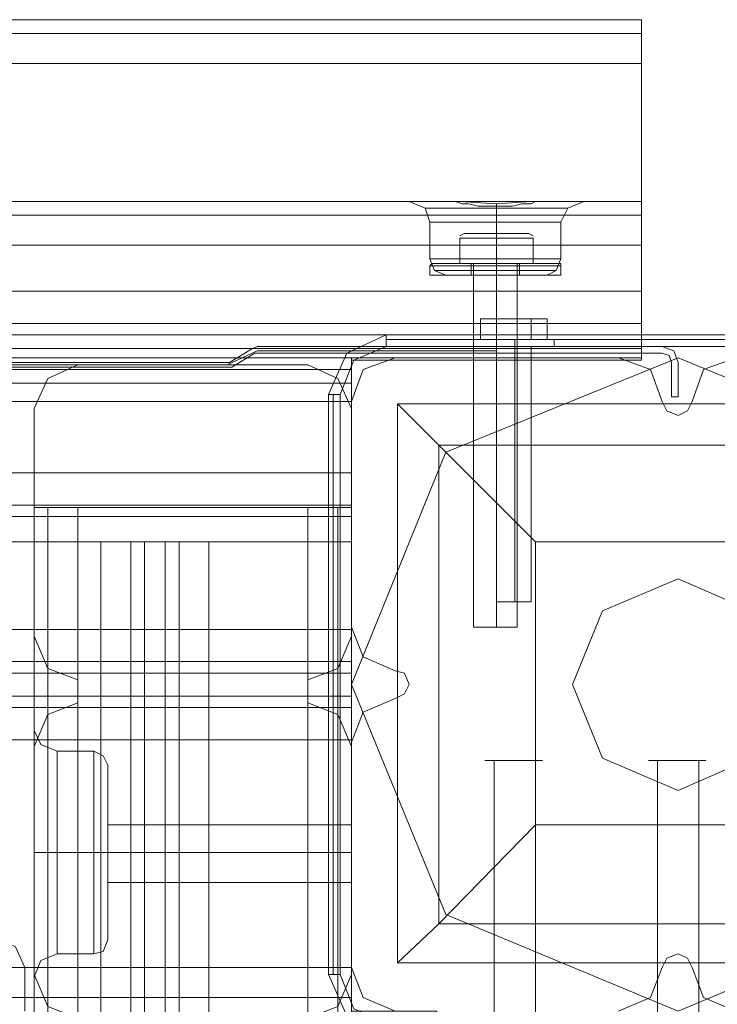
# Model space of a CAD drawing. Units: millimetres. Extents: x -2121 to 4266, y -2453 to 1537.
# Drawn here: x 2630 to 2726, y -52 to 84 of the extents above; entities that cross this region are included whole.
import ezdxf

# ---------------------------------------------------------------- set-up
doc = ezdxf.new("R2010")
doc.units = ezdxf.units.MM
doc.header["$MEASUREMENT"] = 0

# ---------------------------------------------------------------- blocks, each defined once
blk = doc.blocks.new('WMF0')
at = {"color": 30, "lineweight": 0}
for points in [[(11.78231, -7.38174), (10.08714, -7.38174)], [(11.78231, -7.38174), (10.08714, -7.38174)], [(11.78231, -7.38174), (11.78231, -7.38537), (11.78231, -7.39321)], [(11.78231, -7.39321), (11.78231, -7.38537), (11.78231, -7.38174)], [(11.78231, -7.39321), (11.78231, -7.45296), (10.08714, -7.45296)], [(11.78231, -7.39321), (10.08714, -7.39321)], [(11.78231, -7.45296), (11.78231, -7.39321), (10.08714, -7.39321)], [(11.78231, -7.42942), (11.78231, -7.46442), (10.08714, -7.46442), (10.08714, -7.42942)], [(10.08714, -7.42942), (11.78231, -7.42942)], [(10.08714, -7.42942), (11.78231, -7.42942)], [(10.13904, -7.42942), (11.73041, -7.42942)], [(10.13904, -7.42942), (11.73041, -7.42942)], [(11.73041, -7.42942), (10.13904, -7.42942)], [(11.73041, -7.42942), (10.13904, -7.42942)], [(11.73041, -7.42942), (11.72136, -7.42942)], [(11.73041, -7.42942), (11.72136, -7.42942)], [(11.72679, -7.43485), (11.72558, -7.43123), (11.72136, -7.42942)], [(11.72679, -7.43485), (11.72558, -7.43123), (11.72136, -7.42942)], [(11.75817, -7.42942), (11.75636, -7.42942), (11.75455, -7.42942), (11.75334, -7.43002), (11.75093, -7.43002), (11.74851, -7.43063), (11.7461, -7.43063), (11.74429, -7.43063), (11.74187, -7.43063), (11.73946, -7.43063), (11.73705, -7.43002), (11.73524, -7.43002), (11.73343, -7.42942), (11.73162, -7.42942), (11.73041, -7.42942)], [(11.73041, -7.42942), (11.73463, -7.42942), (11.74429, -7.43002), (11.75334, -7.42942), (11.75817, -7.42942)], [(11.75817, -7.42942), (11.75334, -7.42942), (11.74429, -7.43002), (11.73463, -7.42942), (11.73041, -7.42942)], [(11.73041, -7.42942), (11.73162, -7.42942), (11.73343, -7.42942), (11.73524, -7.43002), (11.73705, -7.43002), (11.73946, -7.43063), (11.74187, -7.43063), (11.74429, -7.43063), (11.7461, -7.43063), (11.74851, -7.43063), (11.75093, -7.43002), (11.75334, -7.43002), (11.75455, -7.42942), (11.75636, -7.42942), (11.75817, -7.42942)], [(11.74429, -7.43485), (11.74429, -7.43183), (11.74429, -7.43002)], [(11.74429, -7.43485), (11.74429, -7.43183), (11.74429, -7.43002)], [(11.74429, -7.43485), (11.74429, -7.43063)], [(11.74429, -7.43485), (11.74429, -7.43063)], [(11.75817, -7.42942), (11.76722, -7.42942)], [(11.78231, -7.42942), (11.75817, -7.42942)], [(11.78231, -7.42942), (11.75817, -7.42942)], [(11.78231, -7.42942), (11.75817, -7.42942)], [(11.78231, -7.46442), (11.78231, -7.42942), (11.75817, -7.42942)], [(11.76119, -7.43485), (11.763, -7.43123), (11.76722, -7.42942)], [(11.76119, -7.43485), (11.763, -7.43123), (11.76722, -7.42942)], [(11.78231, -7.44089), (11.78231, -7.43304), (11.78231, -7.42942)], [(11.78231, -7.42942), (11.78231, -7.43304), (11.78231, -7.44089)], [(11.78231, -7.44089), (11.78231, -7.43304), (11.78231, -7.42942)], [(11.78231, -7.42942), (11.78231, -7.43304), (11.78231, -7.44089)], [(10.08714, -7.43304), (11.78231, -7.43304)], [(11.78231, -7.43304), (10.08714, -7.43304)], [(11.72558, -7.43123), (11.73101, -7.43123), (11.74429, -7.43123), (11.75757, -7.43123), (11.763, -7.43123)], [(11.75757, -7.43123), (11.74429, -7.43123), (11.73101, -7.43123), (11.72558, -7.43123)], [(11.72679, -7.43485), (11.73222, -7.43485), (11.74429, -7.43485), (11.75636, -7.43485), (11.76119, -7.43485)], [(11.75636, -7.43485), (11.74429, -7.43485), (11.73222, -7.43485), (11.72679, -7.43485)], [(11.76119, -7.43485), (11.75636, -7.43485), (11.74429, -7.43485), (11.73222, -7.43485), (11.72679, -7.43485)], [(11.72679, -7.43485), (11.72679, -7.44451)], [(11.72679, -7.43485), (11.72679, -7.44451)], [(11.73222, -7.43485), (11.74429, -7.43485), (11.75636, -7.43485), (11.76119, -7.43485)], [(11.74429, -7.43485), (11.74429, -7.44451)], [(11.74429, -7.43485), (11.74429, -7.44451)], [(11.74429, -7.43485), (11.74429, -7.44451)], [(11.74429, -7.43485), (11.74429, -7.44451)], [(11.76119, -7.43485), (11.76119, -7.44451)], [(11.76119, -7.43485), (11.76119, -7.44451)], [(10.08714, -7.44089), (11.78231, -7.44089)], [(10.08714, -7.44089), (11.78231, -7.44089)], [(10.08714, -7.44089), (11.78231, -7.44089)], [(10.08714, -7.44089), (11.78231, -7.44089)], [(11.72679, -7.44451), (11.73222, -7.44451), (11.74429, -7.44451), (11.75636, -7.44451), (11.76119, -7.44451)], [(11.75636, -7.44451), (11.74429, -7.44451), (11.73222, -7.44451), (11.72679, -7.44451)], [(11.76119, -7.44451), (11.75636, -7.44451), (11.74429, -7.44451), (11.73222, -7.44451), (11.72679, -7.44451)], [(11.72679, -7.44451), (11.72799, -7.44752), (11.73101, -7.44873)], [(11.72679, -7.44451), (11.72799, -7.44752), (11.73101, -7.44873)], [(11.73222, -7.44451), (11.74429, -7.44451), (11.75636, -7.44451), (11.76119, -7.44451)], [(11.74429, -7.44451), (11.74429, -7.44752), (11.74429, -7.44873)], [(11.74429, -7.44451), (11.74429, -7.44752), (11.74429, -7.44873)], [(11.74429, -7.44451), (11.74429, -7.44752), (11.74429, -7.44873)], [(11.74429, -7.44451), (11.74429, -7.44752), (11.74429, -7.44873)], [(11.76119, -7.44451), (11.75998, -7.44752), (11.75757, -7.44873)], [(11.76119, -7.44451), (11.75998, -7.44752), (11.75757, -7.44873)], [(11.75998, -7.44752), (11.75575, -7.44752), (11.74429, -7.44752), (11.73282, -7.44752), (11.72799, -7.44752)], [(11.72799, -7.44752), (11.73282, -7.44752), (11.74429, -7.44752), (11.75575, -7.44752), (11.75998, -7.44752)], [(11.75575, -7.44752), (11.74429, -7.44752), (11.73282, -7.44752), (11.72799, -7.44752)], [(11.73101, -7.44873), (11.73463, -7.44873), (11.74429, -7.44873), (11.75334, -7.44873), (11.75757, -7.44873)], [(11.75334, -7.44873), (11.74429, -7.44873), (11.73463, -7.44873), (11.73101, -7.44873)], [(11.75757, -7.44873), (11.75334, -7.44873), (11.74429, -7.44873), (11.73463, -7.44873), (11.73101, -7.44873)], [(11.73282, -7.44752), (11.74429, -7.44752), (11.75575, -7.44752), (11.75998, -7.44752)], [(11.73463, -7.44873), (11.74429, -7.44873), (11.75334, -7.44873), (11.75757, -7.44873)], [(11.73825, -7.44873), (11.74006, -7.44873), (11.74429, -7.44873), (11.74791, -7.44873), (11.74972, -7.44873)], [(11.74791, -7.44873), (11.74429, -7.44873), (11.74006, -7.44873), (11.73825, -7.44873)], [(11.74972, -7.44873), (11.74791, -7.44873), (11.74429, -7.44873), (11.74006, -7.44873), (11.73825, -7.44873)], [(11.73825, -7.44873), (11.73825, -7.47106)], [(11.73825, -7.44873), (11.73825, -7.47106)], [(11.74006, -7.44873), (11.74429, -7.44873), (11.74791, -7.44873), (11.74972, -7.44873)], [(11.74429, -7.44873), (11.74429, -7.47106)], [(11.74429, -7.44873), (11.74429, -7.47106)], [(11.74429, -7.44873), (11.74429, -7.47106)], [(11.74429, -7.44873), (11.74429, -7.47106)], [(11.74972, -7.44873), (11.74972, -7.47106)], [(11.74972, -7.44873), (11.74972, -7.47106)], [(11.78231, -7.45296), (10.08714, -7.45296)], [(11.78231, -7.45296), (11.78231, -7.4614), (11.78231, -7.46442)], [(11.78231, -7.46442), (11.78231, -7.4614), (11.78231, -7.45296)], [(11.78231, -7.4614), (10.08714, -7.4614)], [(11.78231, -7.4614), (10.08714, -7.4614)], [(11.78231, -7.46442), (11.78231, -7.47106), (11.70627, -7.47106), (11.70627, -7.47709), (10.16318, -7.47709), (10.16318, -7.47106), (10.08714, -7.47106), (10.08714, -7.46442)], [(11.78231, -7.46804), (11.78231, -7.46442), (10.08714, -7.46442), (10.08714, -7.46804)], [(10.08714, -7.46442), (11.78231, -7.46442)], [(11.78231, -7.46442), (10.08714, -7.46442)], [(11.70627, -7.47046), (11.78231, -7.47046), (11.78231, -7.46442), (10.08714, -7.46442), (10.08714, -7.47046)], [(11.78231, -7.47046), (11.78231, -7.46442)], [(11.70627, -7.47347), (11.70627, -7.47106), (11.78231, -7.47106), (11.78231, -7.46804), (10.08714, -7.46804), (10.08714, -7.47106), (10.16318, -7.47106), (10.16318, -7.47347)], [(11.78231, -7.46804), (10.08714, -7.46804)], [(11.70627, -7.47046), (10.16318, -7.47046)], [(11.70627, -7.47046), (10.16318, -7.47046)], [(11.70627, -7.47046), (10.16318, -7.47046)], [(11.70627, -7.47046), (10.16318, -7.47046)], [(11.70627, -7.47046), (10.16318, -7.47046)], [(11.62299, -7.48373), (11.62661, -7.47589), (11.63446, -7.47227)], [(11.63446, -7.47227), (11.62661, -7.47589), (11.62299, -7.48373)], [(11.6948, -7.47227), (11.70265, -7.47589), (11.70627, -7.48373)], [(11.70627, -7.48373), (11.70265, -7.47589), (11.6948, -7.47227)], [(11.70627, -7.47046), (11.70627, -7.47347), (11.70627, -7.48192)], [(11.70627, -7.48192), (11.70627, -7.47347), (11.70627, -7.47046)], [(11.70627, -7.47046), (11.78231, -7.47046)], [(11.70627, -7.48192), (11.70627, -7.47347), (11.70627, -7.47046)], [(11.70627, -7.47046), (11.70627, -7.47347), (11.70627, -7.48192)], [(11.71774, -7.47046), (11.70929, -7.47347), (11.70627, -7.48192)], [(11.70627, -7.48192), (11.70929, -7.47347), (11.71774, -7.47046)], [(11.77627, -7.47046), (11.71774, -7.47046)], [(11.71774, -7.47046), (11.77627, -7.47046)], [(11.73825, -7.47106), (11.74006, -7.47106), (11.74429, -7.47106), (11.74791, -7.47106), (11.74972, -7.47106)], [(11.74791, -7.47106), (11.74429, -7.47106), (11.74006, -7.47106), (11.73825, -7.47106)], [(11.78774, -7.48192), (11.78472, -7.47347), (11.77627, -7.47046)], [(11.77627, -7.47046), (11.78472, -7.47347), (11.78774, -7.48192)], [(11.80705, -7.47046), (11.7986, -7.47347), (11.79558, -7.48192)], [(11.79558, -7.48192), (11.7986, -7.47347), (11.80705, -7.47046)], [(11.70627, -7.47347), (10.16318, -7.47347)], [(11.70627, -7.47347), (10.16318, -7.47347)], [(11.70627, -7.47709), (11.70627, -7.47347), (10.16318, -7.47347), (10.16318, -7.47709)], [(11.70627, -7.47347), (10.16318, -7.47347)], [(11.70627, -7.47347), (10.16318, -7.47347)], [(11.70627, -7.47347), (10.16318, -7.47347)], [(11.70627, -7.47709), (11.70627, -7.5121), (10.16318, -7.5121), (10.16318, -7.47709)], [(11.70627, -7.5121), (11.70627, -7.47709), (10.16318, -7.47709), (10.16318, -7.5121)], [(11.70627, -7.48192), (10.16318, -7.48192)], [(10.16318, -7.54167), (10.16318, -7.48192), (11.70627, -7.48192), (11.70627, -7.54167)], [(11.70627, -7.54167), (11.70627, -7.48192), (10.16318, -7.48192)], [(11.70627, -7.48192), (11.70627, -7.54167), (10.16318, -7.54167)], [(11.70627, -7.48192), (10.16318, -7.48192)], [(11.70627, -7.48192), (11.70627, -7.54167)], [(11.70627, -7.48192), (11.70627, -7.54106)], [(11.70627, -7.54106), (11.70627, -7.48192)], [(11.79558, -7.48192), (11.79438, -7.48434), (11.79196, -7.48554), (11.78895, -7.48434), (11.78774, -7.48192)], [(11.78774, -7.48192), (11.78895, -7.48434), (11.79196, -7.48554), (11.79438, -7.48434), (11.79558, -7.48192)], [(10.16318, -7.50063), (11.70627, -7.50063)], [(10.16318, -7.50063), (11.70627, -7.50063)], [(11.70627, -7.50063), (10.16318, -7.50063)], [(11.70627, -7.50063), (10.16318, -7.50063)], [(11.70627, -7.5121), (11.70627, -7.50908), (11.70627, -7.50063)], [(11.70627, -7.50063), (11.70627, -7.50908), (11.70627, -7.5121)], [(11.70627, -7.5121), (11.70627, -7.50908), (11.70627, -7.50063)], [(11.70627, -7.50063), (11.70627, -7.50908), (11.70627, -7.5121)], [(10.16318, -7.50908), (11.70627, -7.50908)], [(10.16318, -7.50908), (11.70627, -7.50908)], [(11.62299, -7.50968), (11.62299, -7.58813)], [(11.62299, -7.50968), (11.62299, -7.58813)], [(11.63446, -7.50968), (11.62661, -7.50968), (11.62299, -7.50968)], [(11.62299, -7.50968), (11.62299, -7.58813)], [(11.62299, -7.50968), (11.62661, -7.50968), (11.63446, -7.50968)], [(11.63446, -7.50968), (11.62661, -7.50968), (11.62299, -7.50968)], [(11.62299, -7.50968), (11.62299, -7.92306)], [(11.62299, -7.50968), (11.62661, -7.50968), (11.63446, -7.50968)], [(11.62299, -7.50968), (11.62299, -7.86272)], [(11.63446, -7.50968), (11.62661, -7.50968), (11.62299, -7.50968)], [(11.62299, -7.50968), (11.62299, -7.58813)], [(11.62299, -7.50968), (11.62661, -7.50968), (11.63446, -7.50968)], [(11.62661, -7.50968), (11.62661, -7.9466)], [(11.62661, -7.50968), (11.62661, -7.94358)], [(11.62661, -7.50968), (11.62661, -7.93091)], [(11.62661, -7.50968), (11.62661, -7.85487)], [(11.62661, -7.50968), (11.62661, -7.8422)], [(11.62661, -7.50968), (11.62661, -7.76616)], [(11.63446, -7.50968), (11.6948, -7.50968)], [(11.63446, -7.50968), (11.63446, -7.76254)], [(11.63446, -7.50968), (11.63446, -7.93996)], [(11.63446, -7.50968), (11.63446, -7.93453)], [(11.63446, -7.50968), (11.63446, -7.85125)], [(11.63446, -7.50968), (11.63446, -7.84582)], [(11.63446, -7.50968), (11.6948, -7.50968)], [(11.63446, -7.50968), (11.63446, -7.54167)], [(11.70627, -7.50968), (11.70265, -7.50968), (11.6948, -7.50968)], [(11.6948, -7.50968), (11.70265, -7.50968), (11.70627, -7.50968)], [(11.6948, -7.50968), (11.6948, -7.93996)], [(11.6948, -7.50968), (11.6948, -7.93453)], [(11.70627, -7.50968), (11.70265, -7.50968), (11.6948, -7.50968)], [(11.6948, -7.50968), (11.70265, -7.50968), (11.70627, -7.50968)], [(11.6948, -7.50968), (11.6948, -7.85125)], [(11.6948, -7.50968), (11.6948, -7.84582)], [(11.70627, -7.50968), (11.70265, -7.50968), (11.6948, -7.50968)], [(11.6948, -7.50968), (11.70265, -7.50968), (11.70627, -7.50968)], [(11.6948, -7.50968), (11.6948, -7.76254)], [(11.6948, -7.50968), (11.6948, -7.54167)], [(11.70265, -7.50968), (11.70265, -7.9466)], [(11.70265, -7.50968), (11.70265, -7.94358)], [(11.70265, -7.50968), (11.70265, -7.93091)], [(11.70265, -7.50968), (11.70265, -7.85487)], [(11.70265, -7.50968), (11.70265, -7.8422)], [(11.70265, -7.50968), (11.70265, -7.76616)], [(11.70627, -7.50968), (11.70627, -7.9466)], [(11.70627, -7.50968), (11.70627, -7.9466)], [(11.70627, -7.50968), (11.70627, -7.92306)], [(11.70627, -7.50968), (11.70627, -7.86272)], [(11.70627, -7.50968), (11.70627, -7.83435)], [(11.70627, -7.50968), (11.70627, -7.77401)], [(10.16318, -7.5121), (11.70627, -7.5121)], [(11.70627, -7.5121), (10.16318, -7.5121)], [(11.70627, -7.5121), (10.16318, -7.5121)], [(11.70627, -7.5121), (10.16318, -7.5121)], [(11.70627, -7.5121), (10.16318, -7.5121)], [(11.58014, -9.30805), (11.64049, -9.30805), (11.64049, -7.51873), (11.58014, -7.51873)], [(11.65196, -7.51873), (11.64834, -7.51873), (11.64049, -7.51873)], [(11.64049, -7.51873), (11.64834, -7.51873), (11.65196, -7.51873)], [(11.64834, -9.30805), (11.64834, -7.51873)], [(11.64834, -9.30805), (11.64834, -7.51873)], [(11.65196, -9.30805), (11.65739, -9.30805), (11.65739, -7.51873), (11.65196, -7.51873)], [(11.65196, -7.51873), (11.65196, -9.30805)], [(11.65739, -9.30805), (11.65196, -9.30805), (11.65196, -7.51873), (11.65739, -7.51873)], [(11.66885, -7.51873), (11.66101, -7.51873), (11.65739, -7.51873)], [(11.65739, -7.51873), (11.65739, -9.30805)], [(11.65739, -7.51873), (11.66101, -7.51873), (11.66885, -7.51873)], [(11.66101, -9.30805), (11.66101, -7.51873)], [(11.66101, -9.30805), (11.66101, -7.51873)], [(11.70627, -7.54167), (10.16318, -7.54167)], [(11.70627, -7.54167), (10.16318, -7.54167)], [(11.63446, -7.54167), (10.23439, -7.54167)], [(11.63446, -7.54167), (11.63446, -7.57063)], [(11.6948, -7.54167), (11.63446, -7.54167)], [(11.6948, -7.54167), (11.6948, -7.57063)], [(11.70627, -7.54167), (11.6948, -7.54167)], [(11.70627, -7.54106), (11.70929, -7.54891), (11.71774, -7.55253)], [(11.71774, -7.55253), (11.70929, -7.54891), (11.70627, -7.54106)], [(11.70627, -7.54167), (11.70627, -7.55012), (11.70627, -7.55313)], [(11.70627, -7.55313), (11.70627, -7.55012), (11.70627, -7.54167)], [(11.70627, -7.55313), (11.70627, -7.55012), (11.70627, -7.54167)], [(11.70627, -7.54167), (11.70627, -7.55012), (11.70627, -7.55313)], [(11.63446, -7.55494), (11.62661, -7.55193), (11.62299, -7.54348)], [(11.62299, -7.54348), (11.62661, -7.55193), (11.63446, -7.55494)], [(11.70627, -7.54348), (11.70265, -7.55193), (11.6948, -7.55494)], [(11.6948, -7.55494), (11.70265, -7.55193), (11.70627, -7.54348)], [(11.70627, -7.55012), (10.16318, -7.55012)], [(11.70627, -7.55012), (10.16318, -7.55012)], [(11.70627, -7.55012), (10.16318, -7.55012)], [(11.70627, -7.55012), (10.16318, -7.55012)], [(11.70627, -7.55313), (10.16318, -7.55313)], [(11.70627, -7.55313), (10.16318, -7.55313)], [(11.70627, -7.55917), (11.70627, -7.55313), (10.16318, -7.55313)], [(11.70627, -7.55313), (11.70627, -7.55917), (10.16318, -7.55917)], [(11.70627, -7.55313), (10.16318, -7.55313)], [(11.70627, -7.55313), (11.70627, -7.55917)], [(11.70627, -7.55917), (11.70627, -7.55313)], [(11.71774, -7.55253), (11.72015, -7.55313), (11.72136, -7.55615), (11.72015, -7.55856), (11.71774, -7.55977)], [(11.71774, -7.55977), (11.72015, -7.55856), (11.72136, -7.55615), (11.72015, -7.55313), (11.71774, -7.55253)], [(11.70627, -7.55917), (10.16318, -7.55917)], [(11.70627, -7.55917), (10.16318, -7.55917)], [(11.70627, -7.55917), (10.16318, -7.55917)], [(11.70627, -7.55917), (11.70627, -7.56218), (11.70627, -7.57063)], [(11.70627, -7.57063), (11.70627, -7.56218), (11.70627, -7.55917)], [(11.70627, -7.57063), (11.70627, -7.56218), (11.70627, -7.55917)], [(11.70627, -7.55917), (11.70627, -7.56218), (11.70627, -7.57063)], [(11.71774, -7.55977), (11.70929, -7.56339), (11.70627, -7.57124)], [(11.70627, -7.57124), (11.70929, -7.56339), (11.71774, -7.55977)], [(11.70627, -7.56218), (10.16318, -7.56218)], [(11.70627, -7.56218), (10.16318, -7.56218)], [(11.70627, -7.56218), (10.16318, -7.56218)], [(11.70627, -7.56218), (10.16318, -7.56218)], [(11.62299, -7.57244), (11.62661, -7.564), (11.63446, -7.56098)], [(11.63446, -7.56098), (11.62661, -7.564), (11.62299, -7.57244)], [(11.6948, -7.56098), (11.70265, -7.564), (11.70627, -7.57244)], [(11.70627, -7.57244), (11.70265, -7.564), (11.6948, -7.56098)], [(11.62299, -7.56822), (11.6248, -7.57184), (11.62902, -7.57365)], [(11.62299, -7.56822), (11.6248, -7.57184), (11.62902, -7.57365)], [(11.70627, -7.57063), (10.16318, -7.57063)], [(11.70627, -7.63038), (11.70627, -7.57063), (10.16318, -7.57063)], [(11.70627, -7.57063), (11.70627, -7.63038), (10.16318, -7.63038)], [(11.70627, -7.57063), (10.16318, -7.57063)], [(10.23439, -7.63038), (10.23439, -7.57063), (11.63446, -7.57063)], [(11.62299, -7.58813), (11.62299, -7.57063)], [(11.62299, -7.58813), (11.62299, -7.57063)], [(11.63446, -7.57063), (11.63446, -7.63038)], [(11.6948, -7.57063), (11.63446, -7.57063)], [(11.6948, -7.57063), (11.6948, -7.63038)], [(11.70627, -7.57063), (11.6948, -7.57063)], [(11.70627, -7.57063), (11.70627, -7.63038)], [(11.70627, -7.57063), (11.70627, -7.63038)], [(11.70627, -7.57124), (11.70627, -7.63038)], [(11.70627, -7.63038), (11.70627, -7.57124)], [(11.62902, -7.57365), (11.62902, -7.5815), (11.62902, -7.6002), (11.62902, -7.61952), (11.62902, -7.62676)], [(11.62902, -7.61952), (11.62902, -7.6002), (11.62902, -7.5815), (11.62902, -7.57365)], [(11.63868, -7.57365), (11.62902, -7.57365)], [(11.63868, -7.57365), (11.62902, -7.57365)], [(11.63868, -7.57365), (11.63868, -7.5815), (11.63868, -7.6002), (11.63868, -7.61952), (11.63868, -7.62676)], [(11.63868, -7.61952), (11.63868, -7.6002), (11.63868, -7.5815), (11.63868, -7.57365)], [(11.63868, -7.57365), (11.63868, -7.5815), (11.63868, -7.6002), (11.63868, -7.61952), (11.63868, -7.62676)], [(11.63868, -7.61952), (11.63868, -7.6002), (11.63868, -7.5815), (11.63868, -7.57365)], [(11.6423, -7.57727), (11.64109, -7.57486), (11.63868, -7.57365)], [(11.6423, -7.57727), (11.64109, -7.57486), (11.63868, -7.57365)], [(11.6423, -7.57727), (11.6423, -7.58391), (11.6423, -7.6002), (11.6423, -7.6165), (11.6423, -7.62314)], [(11.6423, -7.6165), (11.6423, -7.6002), (11.6423, -7.58391), (11.6423, -7.57727)], [(11.6423, -7.57727), (11.6423, -7.58391), (11.6423, -7.6002), (11.6423, -7.6165), (11.6423, -7.62314)], [(11.6423, -7.6165), (11.6423, -7.6002), (11.6423, -7.58391), (11.6423, -7.57727)], [(11.62299, -7.61227), (11.62299, -7.60684), (11.62299, -7.6002), (11.62299, -7.59417), (11.62299, -7.58813)], [(11.62299, -7.58813), (11.62299, -7.59115), (11.62299, -7.59417), (11.62299, -7.59719), (11.62299, -7.6002), (11.62299, -7.60322), (11.62299, -7.60624), (11.62299, -7.60986), (11.62299, -7.61227)], [(11.62299, -7.61227), (11.62299, -7.60684), (11.62299, -7.6002), (11.62299, -7.59417), (11.62299, -7.58813)], [(11.62299, -7.58813), (11.62299, -7.59115), (11.62299, -7.59417), (11.62299, -7.59719), (11.62299, -7.6002), (11.62299, -7.60322), (11.62299, -7.60624), (11.62299, -7.60986), (11.62299, -7.61227)], [(11.6423, -7.59296), (11.6423, -7.59477), (11.6423, -7.6002), (11.6423, -7.60564), (11.6423, -7.60805)], [(11.6423, -7.60564), (11.6423, -7.6002), (11.6423, -7.59477), (11.6423, -7.59296)], [(11.6423, -7.59296), (11.6423, -7.59477), (11.6423, -7.6002), (11.6423, -7.60564), (11.6423, -7.60805)], [(11.6423, -7.60564), (11.6423, -7.6002), (11.6423, -7.59477), (11.6423, -7.59296)], [(11.70627, -7.59296), (11.6423, -7.59296)], [(11.70627, -7.59296), (11.6423, -7.59296)], [(11.62299, -7.6002), (11.6254, -7.6002), (11.62902, -7.6002)], [(11.62299, -7.6002), (11.6254, -7.6002), (11.62902, -7.6002)], [(11.62299, -7.6002), (11.6254, -7.6002), (11.62902, -7.6002)], [(11.62299, -7.6002), (11.6254, -7.6002), (11.62902, -7.6002)], [(11.63868, -7.6002), (11.62902, -7.6002)], [(11.63868, -7.6002), (11.62902, -7.6002)], [(11.63868, -7.6002), (11.62902, -7.6002)], [(11.63868, -7.6002), (11.62902, -7.6002)], [(11.6423, -7.6002), (11.64109, -7.6002), (11.63868, -7.6002)], [(11.6423, -7.6002), (11.64109, -7.6002), (11.63868, -7.6002)], [(11.6423, -7.6002), (11.64109, -7.6002), (11.63868, -7.6002)], [(11.6423, -7.6002), (11.64109, -7.6002), (11.63868, -7.6002)], [(11.70627, -7.6002), (11.6423, -7.6002)], [(11.70627, -7.6002), (11.6423, -7.6002)], [(11.70627, -7.6002), (11.6423, -7.6002)], [(11.70627, -7.6002), (11.6423, -7.6002)], [(11.70627, -7.60805), (11.6423, -7.60805)], [(11.70627, -7.60805), (11.6423, -7.60805)], [(11.62299, -7.63279), (11.62299, -7.62736), (11.62299, -7.61227)], [(11.62299, -7.61227), (11.62299, -7.83435)], [(11.62299, -7.61227), (11.62299, -7.62736), (11.62299, -7.63279)], [(11.62299, -7.61227), (11.62299, -7.63038)], [(11.62299, -7.63038), (11.62299, -7.61227)], [(11.62299, -7.61227), (11.62299, -7.9466)], [(11.62299, -7.61227), (11.62299, -7.9466)], [(11.62299, -7.61227), (11.62299, -7.77401)], [(11.6423, -7.62314), (11.64109, -7.62615), (11.63868, -7.62676)], [(11.6423, -7.62314), (11.64109, -7.62615), (11.63868, -7.62676)], [(11.62299, -7.63279), (11.6248, -7.62857), (11.62902, -7.62676)], [(11.62299, -7.63279), (11.6248, -7.62857), (11.62902, -7.62676)], [(11.63868, -7.62676), (11.62902, -7.62676)], [(11.63868, -7.62676), (11.62902, -7.62676)], [(11.78774, -7.63038), (11.78895, -7.62796), (11.79196, -7.62676), (11.79438, -7.62796), (11.79558, -7.63038)], [(11.79558, -7.63038), (11.79438, -7.62796), (11.79196, -7.62676), (11.78895, -7.62796), (11.78774, -7.63038)], [(11.70627, -7.63038), (10.16318, -7.63038)], [(11.70627, -7.63038), (10.16318, -7.63038)], [(11.63446, -7.63038), (10.23439, -7.63038)], [(11.63446, -7.64365), (11.62661, -7.64064), (11.62299, -7.63219)], [(11.62299, -7.63219), (11.62661, -7.64064), (11.63446, -7.64365)], [(11.63446, -7.63038), (11.63446, -7.65874)], [(11.6948, -7.63038), (11.63446, -7.63038)], [(11.6948, -7.63038), (11.6948, -7.65874)], [(11.70627, -7.63038), (11.6948, -7.63038)], [(11.70627, -7.63219), (11.70265, -7.64064), (11.6948, -7.64365)], [(11.6948, -7.64365), (11.70265, -7.64064), (11.70627, -7.63219)], [(11.70627, -7.63038), (11.70627, -7.63822), (11.70627, -7.64184)], [(11.70627, -7.64184), (11.70627, -7.63822), (11.70627, -7.63038)], [(11.70627, -7.64184), (11.70627, -7.63822), (11.70627, -7.63038)], [(11.70627, -7.63038), (11.70627, -7.63822), (11.70627, -7.64184)], [(11.70627, -7.63038), (11.70929, -7.63822), (11.71774, -7.64184)], [(11.71774, -7.64184), (11.70929, -7.63822), (11.70627, -7.63038)], [(11.77627, -7.64184), (11.78472, -7.63822), (11.78774, -7.63038)], [(11.78774, -7.63038), (11.78472, -7.63822), (11.77627, -7.64184)], [(11.79558, -7.63038), (11.7986, -7.63822), (11.80705, -7.64184)], [(11.80705, -7.64184), (11.7986, -7.63822), (11.79558, -7.63038)], [(11.70627, -7.63822), (10.16318, -7.63822)], [(11.70627, -7.63822), (10.16318, -7.63822)]]:
    blk.add_lwpolyline(points, dxfattribs=at)
for points in [[(11.78231, -7.38537), (10.08714, -7.38537), (11.78231, -7.38537)], [(11.75817, -7.42942), (11.76722, -7.42942), (11.75817, -7.42942)], [(10.08714, -7.43304), (11.78231, -7.43304), (10.08714, -7.43304)], [(11.763, -7.43123), (11.75757, -7.43123), (11.74429, -7.43123), (11.73101, -7.43123), (11.72558, -7.43123), (11.73101, -7.43123), (11.74429, -7.43123), (11.75757, -7.43123), (11.763, -7.43123)], [(11.63446, -7.47227), (11.6948, -7.47227), (11.63446, -7.47227)], [(11.73825, -7.47106), (11.74006, -7.47106), (11.74429, -7.47106), (11.74791, -7.47106), (11.74972, -7.47106), (11.74791, -7.47106), (11.74429, -7.47106), (11.74006, -7.47106), (11.73825, -7.47106)], [(11.62299, -7.54348), (11.62299, -7.48373), (11.62299, -7.54348)], [(11.70627, -7.48373), (11.70627, -7.54348), (11.70627, -7.48373)], [(10.16318, -7.50908), (11.70627, -7.50908), (10.16318, -7.50908)], [(11.64049, -9.30805), (11.58014, -9.30805), (11.58014, -7.51873), (11.64049, -7.51873), (11.64049, -9.30805)], [(11.70627, -7.64184), (11.7286, -7.64184), (11.7286, -9.18494), (11.70627, -9.18494), (11.70627, -9.30805), (11.66885, -9.30805), (11.66885, -7.51873), (11.70627, -7.51873), (11.70627, -7.64184)], [(11.70627, -9.30805), (11.70627, -9.18494), (11.7286, -9.18494), (11.7286, -7.64184), (11.70627, -7.64184), (11.70627, -7.51873), (11.66885, -7.51873), (11.66885, -9.30805), (11.70627, -9.30805)], [(11.63446, -7.56098), (11.63446, -7.55494), (11.63446, -7.56098)], [(11.6948, -7.55494), (11.6948, -7.56098), (11.6948, -7.55494)], [(11.62299, -7.63219), (11.62299, -7.57244), (11.62299, -7.63219)], [(11.70627, -7.57244), (11.70627, -7.63219), (11.70627, -7.57244)], [(11.62902, -7.57365), (11.62902, -7.5815), (11.62902, -7.6002), (11.62902, -7.61952), (11.62902, -7.62676), (11.62902, -7.61952), (11.62902, -7.6002), (11.62902, -7.5815), (11.62902, -7.57365)], [(11.70627, -7.60805), (11.70627, -7.60564), (11.70627, -7.6002), (11.70627, -7.59477), (11.70627, -7.59296), (11.70627, -7.59477), (11.70627, -7.6002), (11.70627, -7.60564), (11.70627, -7.60805)], [(11.70627, -7.60805), (11.70627, -7.60564), (11.70627, -7.6002), (11.70627, -7.59477), (11.70627, -7.59296), (11.70627, -7.59477), (11.70627, -7.6002), (11.70627, -7.60564), (11.70627, -7.60805)], [(11.70627, -7.63822), (10.16318, -7.63822), (11.70627, -7.63822)]]:
    blk.add_lwpolyline(points, close=True, dxfattribs=at)
at = {"color": 253, "lineweight": 0}
for points in [[(11.73463, -7.43847), (11.73584, -7.43787)], [(11.73463, -7.43847), (11.73584, -7.43787)], [(11.74429, -7.43908), (11.74429, -7.43787)], [(11.74429, -7.43908), (11.74429, -7.43787)], [(11.74429, -7.43908), (11.74429, -7.43787)], [(11.74429, -7.43908), (11.74429, -7.43787)], [(11.75394, -7.43847), (11.75274, -7.43787)], [(11.75394, -7.43847), (11.75274, -7.43787)], [(11.74429, -7.43908), (11.73463, -7.43908), (11.73463, -7.44571)], [(11.73463, -7.44571), (11.73463, -7.43908)], [(11.73463, -7.43908), (11.74429, -7.43908), (11.74429, -7.44571)], [(11.74429, -7.43908), (11.73463, -7.43908), (11.73463, -7.44571)], [(11.73463, -7.44571), (11.73463, -7.43908)], [(11.73463, -7.43908), (11.74429, -7.43908), (11.74429, -7.44571)], [(11.75394, -7.43908), (11.74429, -7.43908), (11.74429, -7.44571)], [(11.74429, -7.43908), (11.75394, -7.43908), (11.75394, -7.44571)], [(11.75394, -7.43908), (11.74429, -7.43908), (11.74429, -7.44571)], [(11.74429, -7.43908), (11.75394, -7.43908), (11.75394, -7.44571)], [(11.75394, -7.44571), (11.75394, -7.43908)], [(11.75394, -7.44571), (11.75394, -7.43908)], [(11.72799, -7.44571), (11.72739, -7.44571), (11.72679, -7.44632)], [(11.72799, -7.44571), (11.72739, -7.44571), (11.72679, -7.44632)], [(11.76119, -7.44632), (11.75636, -7.44632), (11.74429, -7.44632), (11.73222, -7.44632), (11.72679, -7.44632)], [(11.72679, -7.44632), (11.72679, -7.44873)], [(11.76119, -7.44632), (11.75636, -7.44632), (11.74429, -7.44632), (11.73222, -7.44632), (11.72679, -7.44632)], [(11.72679, -7.44632), (11.72679, -7.44873)], [(11.72739, -7.44571), (11.73222, -7.44571), (11.74429, -7.44571), (11.75575, -7.44571), (11.76119, -7.44571)], [(11.75575, -7.44571), (11.74429, -7.44571), (11.73222, -7.44571), (11.72739, -7.44571)], [(11.72739, -7.44571), (11.73222, -7.44571), (11.74429, -7.44571), (11.75575, -7.44571), (11.76119, -7.44571)], [(11.75575, -7.44571), (11.74429, -7.44571), (11.73222, -7.44571), (11.72739, -7.44571)], [(11.72799, -7.44571), (11.73282, -7.44571), (11.74429, -7.44571), (11.75575, -7.44571), (11.76058, -7.44571)], [(11.75575, -7.44571), (11.74429, -7.44571), (11.73282, -7.44571), (11.72799, -7.44571)], [(11.72799, -7.44571), (11.73282, -7.44571), (11.74429, -7.44571), (11.75575, -7.44571), (11.76058, -7.44571)], [(11.75575, -7.44571), (11.74429, -7.44571), (11.73282, -7.44571), (11.72799, -7.44571)], [(11.73222, -7.44632), (11.74429, -7.44632), (11.75636, -7.44632), (11.76119, -7.44632)], [(11.73222, -7.44632), (11.74429, -7.44632), (11.75636, -7.44632), (11.76119, -7.44632)], [(11.74429, -7.44571), (11.73463, -7.44571)], [(11.73463, -7.44571), (11.74429, -7.44571)], [(11.74429, -7.44571), (11.73463, -7.44571)], [(11.73463, -7.44571), (11.74429, -7.44571)], [(11.75153, -7.44571), (11.74912, -7.44571), (11.74429, -7.44571), (11.73886, -7.44571), (11.73705, -7.44571)], [(11.73705, -7.44571), (11.73765, -7.44571), (11.73765, -7.44632)], [(11.75153, -7.44571), (11.74912, -7.44571), (11.74429, -7.44571), (11.73886, -7.44571), (11.73705, -7.44571)], [(11.73705, -7.44571), (11.73765, -7.44571), (11.73765, -7.44632)], [(11.75032, -7.44571), (11.74851, -7.44571), (11.74429, -7.44571), (11.73946, -7.44571), (11.73765, -7.44571)], [(11.75032, -7.44571), (11.74851, -7.44571), (11.74429, -7.44571), (11.73946, -7.44571), (11.73765, -7.44571)], [(11.73765, -7.44632), (11.73946, -7.44632), (11.74429, -7.44632), (11.74851, -7.44632), (11.75032, -7.44632)], [(11.74851, -7.44632), (11.74429, -7.44632), (11.73946, -7.44632), (11.73765, -7.44632)], [(11.73765, -7.44632), (11.73765, -7.44873)], [(11.73765, -7.44632), (11.73946, -7.44632), (11.74429, -7.44632), (11.74851, -7.44632), (11.75032, -7.44632)], [(11.74851, -7.44632), (11.74429, -7.44632), (11.73946, -7.44632), (11.73765, -7.44632)], [(11.73765, -7.44632), (11.73765, -7.44873)], [(11.74972, -7.44571), (11.74791, -7.44571), (11.74429, -7.44571), (11.74006, -7.44571), (11.73825, -7.44571)], [(11.73825, -7.44571), (11.73825, -7.54106)], [(11.74972, -7.44571), (11.74791, -7.44571), (11.74429, -7.44571), (11.74006, -7.44571), (11.73825, -7.44571)], [(11.73825, -7.44571), (11.73825, -7.54106)], [(11.73886, -7.44571), (11.74429, -7.44571), (11.74912, -7.44571), (11.75153, -7.44571)], [(11.73886, -7.44571), (11.74429, -7.44571), (11.74912, -7.44571), (11.75153, -7.44571)], [(11.73946, -7.44571), (11.74429, -7.44571), (11.74851, -7.44571), (11.75032, -7.44571)], [(11.73946, -7.44571), (11.74429, -7.44571), (11.74851, -7.44571), (11.75032, -7.44571)], [(11.74006, -7.44571), (11.74429, -7.44571), (11.74791, -7.44571), (11.74972, -7.44571)], [(11.74006, -7.44571), (11.74429, -7.44571), (11.74791, -7.44571), (11.74972, -7.44571)], [(11.74429, -7.44571), (11.74429, -7.44632)], [(11.74429, -7.44571), (11.74429, -7.44632)], [(11.74429, -7.44571), (11.74429, -7.44632)], [(11.74429, -7.44571), (11.74429, -7.44632)], [(11.75394, -7.44571), (11.74429, -7.44571)], [(11.74429, -7.44571), (11.75394, -7.44571)], [(11.74429, -7.44571), (11.74429, -7.54106)], [(11.74429, -7.44571), (11.74429, -7.54106)], [(11.74429, -7.44571), (11.74429, -7.44632)], [(11.74429, -7.44571), (11.74429, -7.44632)], [(11.74429, -7.44571), (11.74429, -7.44632)], [(11.74429, -7.44571), (11.74429, -7.44632)], [(11.75394, -7.44571), (11.74429, -7.44571)], [(11.74429, -7.44571), (11.75394, -7.44571)], [(11.74429, -7.44571), (11.74429, -7.54106)], [(11.74429, -7.44571), (11.74429, -7.54106)], [(11.74429, -7.44632), (11.74429, -7.44873)], [(11.74429, -7.44632), (11.74429, -7.44873)], [(11.74429, -7.44632), (11.74429, -7.44873)], [(11.74429, -7.44632), (11.74429, -7.44873)], [(11.74429, -7.44632), (11.74429, -7.44873)], [(11.74429, -7.44632), (11.74429, -7.44873)], [(11.74429, -7.44632), (11.74429, -7.44873)], [(11.74429, -7.44632), (11.74429, -7.44873)], [(11.74972, -7.44571), (11.74972, -7.54106)], [(11.74972, -7.44571), (11.74972, -7.54106)], [(11.75153, -7.44571), (11.75032, -7.44571), (11.75032, -7.44632)], [(11.75153, -7.44571), (11.75032, -7.44571), (11.75032, -7.44632)], [(11.75032, -7.44632), (11.75032, -7.44873)], [(11.75032, -7.44632), (11.75032, -7.44873)], [(11.76058, -7.44571), (11.76119, -7.44571), (11.76119, -7.44632)], [(11.76058, -7.44571), (11.76119, -7.44571), (11.76119, -7.44632)], [(11.76119, -7.44632), (11.76119, -7.44873)], [(11.76119, -7.44632), (11.76119, -7.44873)], [(11.72679, -7.44873), (11.73222, -7.44873), (11.74429, -7.44873), (11.75636, -7.44873), (11.76119, -7.44873)], [(11.75636, -7.44873), (11.74429, -7.44873), (11.73222, -7.44873), (11.72679, -7.44873)], [(11.72679, -7.44873), (11.73222, -7.44873), (11.74429, -7.44873), (11.75636, -7.44873), (11.76119, -7.44873)], [(11.75636, -7.44873), (11.74429, -7.44873), (11.73222, -7.44873), (11.72679, -7.44873)], [(11.75032, -7.44873), (11.74851, -7.44873), (11.74429, -7.44873), (11.73946, -7.44873), (11.73765, -7.44873)], [(11.75032, -7.44873), (11.74851, -7.44873), (11.74429, -7.44873), (11.73946, -7.44873), (11.73765, -7.44873)], [(11.73946, -7.44873), (11.74429, -7.44873), (11.74851, -7.44873), (11.75032, -7.44873)], [(11.73946, -7.44873), (11.74429, -7.44873), (11.74851, -7.44873), (11.75032, -7.44873)], [(11.73825, -7.54106), (11.74006, -7.54106), (11.74429, -7.54106), (11.74791, -7.54106), (11.74972, -7.54106)], [(11.74791, -7.54106), (11.74429, -7.54106), (11.74006, -7.54106), (11.73825, -7.54106)], [(11.73825, -7.54106), (11.74006, -7.54106), (11.74429, -7.54106), (11.74791, -7.54106), (11.74972, -7.54106)], [(11.74791, -7.54106), (11.74429, -7.54106), (11.74006, -7.54106), (11.73825, -7.54106)], [(11.74369, -7.70943), (11.74369, -7.57606)], [(11.74369, -7.70943), (11.74369, -7.57606)], [(11.75455, -7.70943), (11.75455, -7.57606)], [(11.75455, -7.70943), (11.75455, -7.57606)], [(11.78653, -7.70943), (11.78653, -7.57606)], [(11.78653, -7.70943), (11.78653, -7.57606)], [(11.79739, -7.70943), (11.79739, -7.57606)], [(11.79739, -7.70943), (11.79739, -7.57606)]]:
    blk.add_lwpolyline(points, dxfattribs=at)
for points in [[(11.75274, -7.43787), (11.75032, -7.43787), (11.74429, -7.43787), (11.73825, -7.43787), (11.73584, -7.43787), (11.73825, -7.43787), (11.74429, -7.43787), (11.75032, -7.43787), (11.75274, -7.43787)], [(11.75274, -7.43787), (11.75032, -7.43787), (11.74429, -7.43787), (11.73825, -7.43787), (11.73584, -7.43787), (11.73825, -7.43787), (11.74429, -7.43787), (11.75032, -7.43787), (11.75274, -7.43787)], [(11.75636, -7.57606), (11.75455, -7.57606), (11.74912, -7.57606), (11.74369, -7.57606), (11.74127, -7.57606), (11.74369, -7.57606), (11.74912, -7.57606), (11.75455, -7.57606), (11.75636, -7.57606)], [(11.75636, -7.57606), (11.75455, -7.57606), (11.74912, -7.57606), (11.74369, -7.57606), (11.74127, -7.57606), (11.74369, -7.57606), (11.74912, -7.57606), (11.75455, -7.57606), (11.75636, -7.57606)], [(11.79921, -7.57606), (11.79739, -7.57606), (11.79196, -7.57606), (11.78653, -7.57606), (11.78412, -7.57606), (11.78653, -7.57606), (11.79196, -7.57606), (11.79739, -7.57606), (11.79921, -7.57606)], [(11.79921, -7.57606), (11.79739, -7.57606), (11.79196, -7.57606), (11.78653, -7.57606), (11.78412, -7.57606), (11.78653, -7.57606), (11.79196, -7.57606), (11.79739, -7.57606), (11.79921, -7.57606)]]:
    blk.add_lwpolyline(points, close=True, dxfattribs=at)
at = {"color": 7, "lineweight": 0}
for points in [[(11.74006, -7.46563), (11.74006, -7.4602), (11.74429, -7.4602), (11.74429, -7.46563)], [(11.74429, -7.4602), (11.74006, -7.4602)], [(11.75334, -7.46563), (11.75334, -7.4602), (11.74429, -7.4602), (11.74429, -7.46563)], [(11.74429, -7.4602), (11.75334, -7.4602), (11.75334, -7.46563)], [(11.75334, -7.4602), (11.75757, -7.4602), (11.75757, -7.46563)], [(11.75757, -7.4602), (11.75334, -7.4602)], [(11.70023, -7.48011), (11.70506, -7.46925), (11.71532, -7.46442)], [(11.70023, -7.48011), (11.70506, -7.46925), (11.71532, -7.46442)], [(11.71532, -7.46442), (11.71532, -7.46563), (11.71532, -7.46744)], [(11.71532, -7.46442), (11.868, -7.46442)], [(11.868, -7.46442), (11.71532, -7.46442)], [(11.71532, -7.46563), (11.868, -7.46563)], [(11.73825, -7.46744), (11.73825, -7.46563)], [(11.74912, -7.46744), (11.74912, -7.46563)], [(11.74912, -7.46744), (11.74912, -7.46563)], [(11.75938, -7.46744), (11.75938, -7.46563)], [(11.71532, -7.46744), (11.70687, -7.47106), (11.70325, -7.48011)], [(11.868, -7.46744), (11.71532, -7.46744)], [(11.74429, -7.46744), (11.7455, -7.46744), (11.74912, -7.46744), (11.75213, -7.46744), (11.75334, -7.46744)], [(11.75213, -7.46744), (11.74912, -7.46744), (11.7455, -7.46744), (11.74429, -7.46744)], [(11.74429, -7.46744), (11.74429, -7.53442)], [(11.74912, -7.46744), (11.74912, -7.53442)], [(11.74912, -7.46744), (11.74912, -7.53442)], [(11.75334, -7.46744), (11.75334, -7.53442)], [(11.70023, -7.48011), (11.70144, -7.48011), (11.70325, -7.48011)], [(11.70023, -7.63219), (11.70023, -7.48011)], [(11.70023, -7.48011), (11.70023, -7.63219)], [(11.70144, -7.63219), (11.70144, -7.48011)], [(11.70325, -7.48011), (11.70325, -7.63219)], [(11.71834, -7.48253), (11.86498, -7.48253)], [(11.71834, -7.48253), (11.86498, -7.48253)], [(11.71834, -7.62917), (11.71834, -7.48253)], [(11.75455, -7.51873), (11.7292, -7.49339), (11.71834, -7.48253)], [(11.71834, -7.62917), (11.71834, -7.48253)], [(11.7292, -7.49339), (11.85473, -7.49339)], [(11.7292, -7.61891), (11.7292, -7.49339)], [(11.75455, -7.51873), (11.82878, -7.51873)], [(11.75455, -7.59296), (11.75455, -7.51873)], [(11.74429, -7.53442), (11.7455, -7.53442), (11.74912, -7.53442), (11.75213, -7.53442), (11.75334, -7.53442)], [(11.75213, -7.53442), (11.74912, -7.53442), (11.7455, -7.53442), (11.74429, -7.53442)], [(11.71834, -7.62917), (11.7292, -7.61891), (11.75455, -7.59296)], [(11.75455, -7.59296), (11.82878, -7.59296)], [(11.7292, -7.61891), (11.85473, -7.61891)], [(11.61273, -7.62253), (11.61816, -7.62495), (11.62058, -7.63038)], [(11.71834, -7.62917), (11.86498, -7.62917)], [(11.71834, -7.62917), (11.86498, -7.62917)], [(11.10581, -7.63038), (11.14021, -7.63038), (11.23435, -7.63038), (11.36289, -7.63038), (11.49203, -7.63038), (11.58618, -7.63038), (11.62058, -7.63038)], [(11.62058, -7.64184), (11.62058, -7.63038)], [(11.70023, -7.63219), (11.70144, -7.63219), (11.70325, -7.63219)], [(11.71532, -7.64728), (11.70506, -7.64305), (11.70023, -7.63219)], [(11.71532, -7.64728), (11.70506, -7.64305), (11.70023, -7.63219)], [(11.70325, -7.63219), (11.70687, -7.64124), (11.71532, -7.64486)]]:
    blk.add_lwpolyline(points, dxfattribs=at)
for points in [[(11.75938, -7.46563), (11.75636, -7.46563), (11.74912, -7.46563), (11.74127, -7.46563), (11.73825, -7.46563), (11.74127, -7.46563), (11.74912, -7.46563), (11.75636, -7.46563), (11.75938, -7.46563)], [(11.75334, -7.46563), (11.74429, -7.46563), (11.74006, -7.46563), (11.74429, -7.46563), (11.75334, -7.46563), (11.75757, -7.46563), (11.75334, -7.46563)], [(11.73825, -7.46744), (11.74127, -7.46744), (11.74912, -7.46744), (11.75636, -7.46744), (11.75938, -7.46744), (11.75636, -7.46744), (11.74912, -7.46744), (11.74127, -7.46744), (11.73825, -7.46744)], [(11.87766, -7.55615), (11.85231, -7.4952), (11.79196, -7.47046), (11.73101, -7.4952), (11.70627, -7.55615), (11.73101, -7.6165), (11.79196, -7.64184), (11.85231, -7.6165), (11.87766, -7.55615)], [(11.87766, -7.55615), (11.85231, -7.4952), (11.79196, -7.47046), (11.73101, -7.4952), (11.70627, -7.55615), (11.73101, -7.6165), (11.79196, -7.64184), (11.85231, -7.6165), (11.87766, -7.55615)]]:
    blk.add_lwpolyline(points, close=True, dxfattribs=at)
at = {"color": 254, "lineweight": 0}
for points in [[(11.74429, -7.46925), (11.74429, -7.46865), (11.68153, -7.46865), (11.67368, -7.47227), (11.56687, -7.47227), (11.55962, -7.46865), (11.45281, -7.46865), (11.44496, -7.47227), (11.33815, -7.47227), (11.33091, -7.46865), (11.22409, -7.46865), (11.21625, -7.47227), (11.11003, -7.47227), (11.10219, -7.46865), (10.99537, -7.46865)], [(11.67368, -7.47227), (11.68153, -7.46865)], [(11.68092, -7.46925), (11.67489, -7.47287)], [(11.68092, -7.46925), (11.67489, -7.47287)], [(11.68153, -7.46925), (11.68092, -7.46925)], [(11.68153, -7.46925), (11.68092, -7.46925)], [(11.68153, -7.46865), (11.74429, -7.46865)], [(11.74429, -7.46925), (11.68153, -7.46925)], [(11.74429, -7.46925), (11.68153, -7.46925)], [(11.74429, -7.46865), (11.74429, -7.46925)], [(11.56687, -7.47227), (11.67368, -7.47227)], [(11.67368, -7.47287), (11.56687, -7.47287)], [(11.67368, -7.47287), (11.56687, -7.47287)], [(11.67489, -7.47287), (11.67368, -7.47287)], [(11.67489, -7.47287), (11.67368, -7.47287)]]:
    blk.add_lwpolyline(points, dxfattribs=at)
at = {"color": 20, "lineweight": 0}
for points in [[(10.99537, -7.46865), (11.10219, -7.46865), (11.11003, -7.47227), (11.21625, -7.47227), (11.22409, -7.46865), (11.33091, -7.46865), (11.33815, -7.47227), (11.44496, -7.47227), (11.45281, -7.46865), (11.55962, -7.46865), (11.56687, -7.47227), (11.67368, -7.47227), (11.68153, -7.46865), (11.74429, -7.46865)], [(11.67368, -7.47166), (11.67429, -7.47166), (11.68032, -7.46804)], [(11.68153, -7.46865), (11.67368, -7.47227)], [(11.67429, -7.47166), (11.68032, -7.46804), (11.68153, -7.46744)], [(11.68032, -7.46804), (11.68153, -7.46744), (11.78774, -7.46744)], [(11.68153, -7.46744), (11.78774, -7.46744)], [(11.74429, -7.46865), (11.68153, -7.46865)], [(11.74429, -7.46925), (11.74429, -7.46865)], [(11.74429, -7.46865), (11.74429, -7.46925)], [(11.78774, -7.46925), (11.74429, -7.46925)], [(11.78774, -7.46925), (11.74429, -7.46925)], [(11.78774, -7.46744), (11.79076, -7.46865), (11.79196, -7.47166)], [(11.78774, -7.46744), (11.79076, -7.46865), (11.79196, -7.47166)], [(11.79015, -7.47166), (11.78955, -7.46985), (11.78774, -7.46925)], [(11.79015, -7.47166), (11.78955, -7.46985), (11.78774, -7.46925)], [(11.56626, -7.47166), (11.56687, -7.47166), (11.67368, -7.47166)], [(11.56687, -7.47166), (11.67368, -7.47166), (11.67429, -7.47166)], [(11.67368, -7.47227), (11.56687, -7.47227)], [(11.79196, -7.47166), (11.79196, -7.48072), (11.79015, -7.48072)], [(11.79196, -7.48072), (11.79015, -7.48072), (11.79015, -7.47166)], [(11.79015, -7.48072), (11.79015, -7.47166)], [(11.79196, -7.47166), (11.79196, -7.48072)]]:
    blk.add_lwpolyline(points, dxfattribs=at)
at = {"color": 52, "lineweight": 0}
for points in [[(11.70627, -7.48192), (11.70929, -7.47347), (11.71774, -7.47046)], [(11.70627, -7.48192), (11.70929, -7.47347), (11.71774, -7.47046)], [(11.71774, -7.47046), (11.77627, -7.47046)], [(11.71774, -7.47046), (11.77627, -7.47046)], [(11.77627, -7.47046), (11.78472, -7.47347), (11.78774, -7.48192)], [(11.77627, -7.47046), (11.78472, -7.47347), (11.78774, -7.48192)], [(11.79558, -7.48192), (11.7986, -7.47347), (11.80705, -7.47046)], [(11.79558, -7.48192), (11.7986, -7.47347), (11.80705, -7.47046)], [(11.70627, -7.54106), (11.70627, -7.48192)], [(11.70627, -7.54106), (11.70627, -7.48192)], [(11.78774, -7.48192), (11.78895, -7.48434), (11.79196, -7.48554), (11.79438, -7.48434), (11.79558, -7.48192)], [(11.78774, -7.48192), (11.78895, -7.48434), (11.79196, -7.48554), (11.79438, -7.48434), (11.79558, -7.48192)], [(11.71774, -7.55253), (11.70929, -7.54891), (11.70627, -7.54106)], [(11.71774, -7.55253), (11.70929, -7.54891), (11.70627, -7.54106)], [(11.71774, -7.55977), (11.72015, -7.55856), (11.72136, -7.55615), (11.72015, -7.55313), (11.71774, -7.55253)], [(11.71774, -7.55977), (11.72015, -7.55856), (11.72136, -7.55615), (11.72015, -7.55313), (11.71774, -7.55253)], [(11.70627, -7.57124), (11.70929, -7.56339), (11.71774, -7.55977)], [(11.70627, -7.57124), (11.70929, -7.56339), (11.71774, -7.55977)], [(11.70627, -7.63038), (11.70627, -7.57124)], [(11.70627, -7.63038), (11.70627, -7.57124)], [(11.79558, -7.63038), (11.79438, -7.62796), (11.79196, -7.62676), (11.78895, -7.62796), (11.78774, -7.63038)], [(11.79558, -7.63038), (11.79438, -7.62796), (11.79196, -7.62676), (11.78895, -7.62796), (11.78774, -7.63038)], [(11.71774, -7.64184), (11.70929, -7.63822), (11.70627, -7.63038)], [(11.71774, -7.64184), (11.70929, -7.63822), (11.70627, -7.63038)], [(11.78774, -7.63038), (11.78472, -7.63822), (11.77627, -7.64184)], [(11.78774, -7.63038), (11.78472, -7.63822), (11.77627, -7.64184)], [(11.80705, -7.64184), (11.7986, -7.63822), (11.79558, -7.63038)], [(11.80705, -7.64184), (11.7986, -7.63822), (11.79558, -7.63038)]]:
    blk.add_lwpolyline(points, dxfattribs=at)
at = {"color": 254, "lineweight": 0}
for points in [[(11.81912, -7.55615), (11.81127, -7.53684), (11.79196, -7.52839), (11.77205, -7.53684), (11.7642, -7.55615), (11.77205, -7.57546), (11.79196, -7.58391), (11.81127, -7.57546), (11.81912, -7.55615)], [(11.7642, -7.55615), (11.77205, -7.53684), (11.79196, -7.52839), (11.81127, -7.53684), (11.81912, -7.55615), (11.81127, -7.57546), (11.79196, -7.58391), (11.77205, -7.57546), (11.7642, -7.55615)]]:
    blk.add_lwpolyline(points, close=True, dxfattribs=at)

msp = doc.modelspace()

# ---------------------------------------------------------------- block references
at = {"xscale": 524.9400572102395, "yscale": 524.94005721024, "zscale": 524.9400572102396}
msp.add_blockref('WMF0', (-3469.2, 3958.97), dxfattribs=at)

doc.saveas('drawing.dxf')
